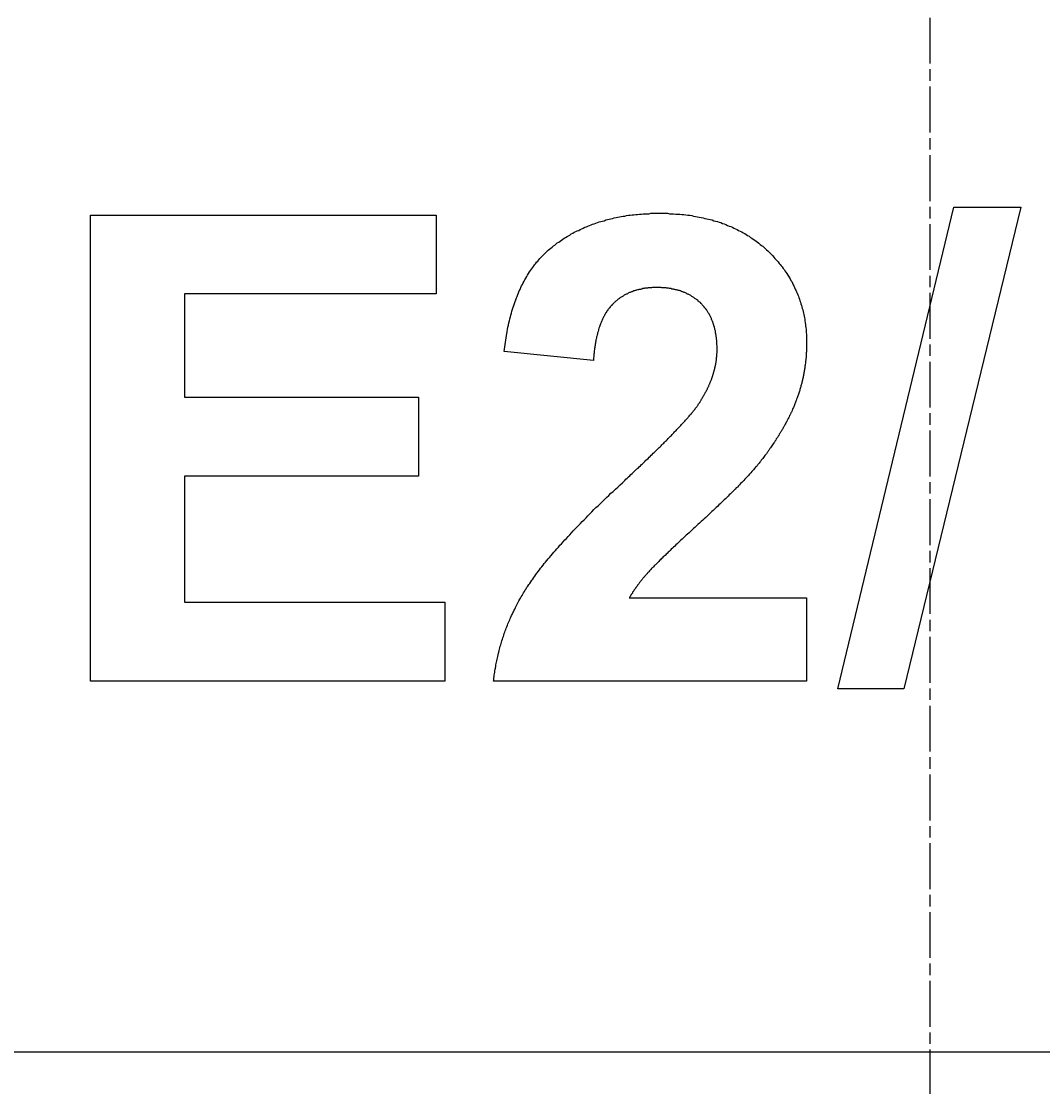
# Model space of a CAD drawing. Extents: x 0 to 2970, y 0 to 2100.
# Drawn here: x 695 to 721, y 1634 to 1662 of the extents above; entities that cross this region are included whole.
import ezdxf

# ---------------------------------------------------------------- set-up
doc = ezdxf.new("R2010")
doc.units = 0
doc.header["$LTSCALE"] = 5
doc.linetypes.add('CHAIN', pattern=[0.3543, 0.2362, -0.0295, 0.0591, -0.0295])
doc.layers.get('0').update_dxf_attribs({"linetype": 'CONTINUOUS'})
doc.layers.get('DEFPOINTS').update_dxf_attribs({"linetype": 'CONTINUOUS'})
for name, color, linetype in [('BEMAßUNGEN_DIN_', 179, 'CONTINUOUS'), ('MITTELPUNKTMARKIERUNG_DIN_', 179, 'CONTINUOUS'), ('SICHTBARE_KANTEN_DIN_', 179, 'CONTINUOUS')]:
    doc.layers.add(name, color=color, linetype=linetype)
doc.styles.add('STANDARD-DIN_0', font='txt.shx', dxfattribs={"bigfont": 'bigfont.shx'})
doc.dimstyles.get("Standard").update_dxf_attribs({"dimtxt": 0.18, "dimasz": 0.18, "dimexe": 0.18, "dimexo": 0.0625, "dimgap": 0.09, "dimtad": 0, "dimtih": 1, "dimtoh": 1, "dimzin": 0, "dimcen": 0.09, "dimazin": 3, "dimtfac": 1, "dimtofl": 0, "dimtmove": 0, "dimatfit": 3})

# ---------------------------------------------------------------- blocks, each defined once
blk = doc.blocks.new('*U122')
at = {"layer": 'BEMAßUNGEN_DIN_', "color": 250, "style": 'STANDARD-DIN_0'}
blk.add_text('∅140', height=17.5, rotation=45, dxfattribs=at).set_placement((806.2, 1598.652))
blk = doc.blocks.new('*D31')
at = {"layer": 'BEMAßUNGEN_DIN_', "color": 250, "linetype": 'CONTINUOUS'}
for p, q in [((767.828, 1554.623), (851.043, 1637.838)), ((677.672, 1464.467), (758.989, 1545.784))]:
    blk.add_line(p, q, dxfattribs=at)
for points in [[(757.516, 1547.258), (760.463, 1544.311), (767.828, 1554.623)], [(676.199, 1465.94), (679.145, 1462.994), (668.833, 1455.628)]]:
    blk.add_solid(points, dxfattribs=at)
at = {"layer": 'DEFPOINTS', "color": 0, "linetype": 'CONTINUOUS'}
for p in [(767.828, 1554.623), (668.833, 1455.628)]:
    blk.add_point(p, dxfattribs=at)
blk.add_blockref('*U122', (0, 0))
blk = doc.blocks.new('*U135')
at = {"layer": 'BEMAßUNGEN_DIN_', "color": 250, "style": 'STANDARD-DIN_0'}
blk.add_text('498', height=17.5, dxfattribs=at).set_placement((714.406, 1799.126))
blk = doc.blocks.new('*D42')
at = {"layer": 'BEMAßUNGEN_DIN_', "color": 250, "linetype": 'CONTINUOUS'}
for p, q in [((484.331, 1505.126), (484.331, 1811.001)), ((982.331, 1496.126), (982.331, 1811.001)), ((496.831, 1795.126), (969.831, 1795.126))]:
    blk.add_line(p, q, dxfattribs=at)
for points in [[(496.831, 1797.209), (496.831, 1793.042), (484.331, 1795.126)], [(969.831, 1797.209), (969.831, 1793.042), (982.331, 1795.126)]]:
    blk.add_solid(points, dxfattribs=at)
at = {"layer": 'DEFPOINTS', "color": 0, "linetype": 'CONTINUOUS'}
for p in [(982.331, 1795.126), (484.331, 1505.126), (982.331, 1496.126)]:
    blk.add_point(p, dxfattribs=at)
blk.add_blockref('*U135', (0, 0))
blk = doc.blocks.new('*U136')
at = {"layer": 'BEMAßUNGEN_DIN_', "color": 250, "style": 'STANDARD-DIN_0'}
blk.add_text('504', height=17.5, dxfattribs=at).set_placement((717.526, 1850.126))
blk = doc.blocks.new('*D43')
at = {"layer": 'BEMAßUNGEN_DIN_', "color": 250, "linetype": 'CONTINUOUS'}
for p, q in [((478.331, 1368.626), (478.331, 1862.001)), ((982.331, 1496.126), (982.331, 1862.001)), ((969.831, 1846.126), (490.831, 1846.126))]:
    blk.add_line(p, q, dxfattribs=at)
for points in [[(490.831, 1848.209), (490.831, 1844.042), (478.331, 1846.126)], [(969.831, 1848.209), (969.831, 1844.042), (982.331, 1846.126)]]:
    blk.add_solid(points, dxfattribs=at)
at = {"layer": 'DEFPOINTS', "color": 0, "linetype": 'CONTINUOUS'}
for p in [(478.331, 1846.126), (982.331, 1496.126), (478.331, 1368.626)]:
    blk.add_point(p, dxfattribs=at)
blk.add_blockref('*U136', (0, 0))

msp = doc.modelspace()

# ---------------------------------------------------------------- linework, layer by layer
at = {"layer": 'MITTELPUNKTMARKIERUNG_DIN_', "linetype": 'CHAIN'}
msp.add_line((718.3308, 1732.6258), (718.3308, 1277.6258), dxfattribs=at)
at = {"layer": 'SICHTBARE_KANTEN_DIN_'}
for p, q in [((715.9665, 1644.4824), (718.9482, 1656.8848)), ((720.6769, 1656.8848), (717.6677, 1644.4824)), ((718.9482, 1656.8848), (720.6769, 1656.8848)), ((696.7226, 1656.6836), (705.622, 1656.6836)), ((696.7226, 1644.6836), (696.7226, 1656.6836)), ((705.622, 1656.6836), (705.622, 1654.6531)), ((699.1464, 1654.6531), (699.1464, 1651.9915)), ((705.622, 1654.6531), (699.1464, 1654.6531)), ((709.6738, 1652.9427), (707.3781, 1653.1714)), ((699.1464, 1651.9915), (705.1738, 1651.9915)), ((705.1738, 1651.9915), (705.1738, 1649.961)), ((699.1464, 1649.961), (699.1464, 1646.7141)), ((705.1738, 1649.961), (699.1464, 1649.961)), ((699.1464, 1646.7141), (705.8506, 1646.7141)), ((705.8506, 1646.7141), (705.8506, 1644.6836)), ((710.5976, 1646.8238), (715.1616, 1646.8238)), ((715.1616, 1646.8238), (715.1616, 1644.6836)), ((705.8506, 1644.6836), (696.7226, 1644.6836)), ((715.1616, 1644.6836), (707.1037, 1644.6836)), ((717.6677, 1644.4824), (715.9665, 1644.4824)), ((748.3308, 1635.1258), (688.3308, 1635.1258))]:
    msp.add_line(p, q, dxfattribs=at)
for points in [[(707.378, 1653.17, 0), (707.385, 1653.23, 0), (707.392, 1653.29, 0), (707.399, 1653.35, 0), (707.407, 1653.41, 0), (707.415, 1653.46, 0), (707.424, 1653.52, 0), (707.433, 1653.58, 0), (707.443, 1653.63, 0), (707.453, 1653.69, 0), (707.463, 1653.74, 0), (707.474, 1653.8, 0), (707.485, 1653.85, 0), (707.497, 1653.91, 0), (707.509, 1653.96, 0), (707.522, 1654.01, 0), (707.535, 1654.06, 0), (707.549, 1654.11, 0), (707.563, 1654.16, 0), (707.577, 1654.21, 0), (707.592, 1654.26, 0), (707.607, 1654.31, 0), (707.623, 1654.36, 0), (707.639, 1654.41, 0), (707.656, 1654.46, 0), (707.673, 1654.5, 0), (707.69, 1654.55, 0), (707.708, 1654.59, 0), (707.726, 1654.64, 0), (707.745, 1654.68, 0), (707.764, 1654.73, 0), (707.784, 1654.77, 0), (707.804, 1654.82, 0), (707.824, 1654.86, 0), (707.845, 1654.9, 0), (707.867, 1654.94, 0), (707.888, 1654.98, 0), (707.911, 1655.02, 0), (707.933, 1655.06, 0), (707.956, 1655.1, 0), (707.98, 1655.14, 0), (708.004, 1655.18, 0), (708.028, 1655.22, 0), (708.053, 1655.26, 0), (708.079, 1655.29, 0), (708.104, 1655.33, 0), (708.13, 1655.36, 0), (708.157, 1655.4, 0), (708.184, 1655.43, 0), (708.211, 1655.47, 0), (708.239, 1655.5, 0), (708.268, 1655.53, 0), (708.296, 1655.57, 0), (708.326, 1655.6, 0), (708.355, 1655.63, 0), (708.385, 1655.66, 0), (708.416, 1655.69, 0), (708.447, 1655.72, 0), (708.478, 1655.75, 0), (708.51, 1655.78, 0), (708.542, 1655.81, 0), (708.575, 1655.83, 0), (708.608, 1655.86, 0), (708.642, 1655.89, 0), (708.676, 1655.91, 0), (708.71, 1655.94, 0), (708.744, 1655.97, 0), (708.779, 1655.99, 0), (708.814, 1656.01, 0), (708.85, 1656.04, 0), (708.885, 1656.06, 0), (708.921, 1656.09, 0), (708.957, 1656.11, 0), (708.994, 1656.13, 0), (709.03, 1656.15, 0), (709.067, 1656.17, 0), (709.104, 1656.2, 0), (709.142, 1656.22, 0), (709.18, 1656.24, 0), (709.218, 1656.26, 0), (709.256, 1656.28, 0), (709.294, 1656.29, 0), (709.333, 1656.31, 0), (709.372, 1656.33, 0), (709.412, 1656.35, 0), (709.451, 1656.37, 0), (709.491, 1656.38, 0), (709.531, 1656.4, 0), (709.572, 1656.42, 0), (709.612, 1656.43, 0), (709.653, 1656.45, 0), (709.695, 1656.46, 0), (709.736, 1656.48, 0), (709.778, 1656.49, 0), (709.82, 1656.51, 0), (709.862, 1656.52, 0), (709.905, 1656.53, 0), (709.948, 1656.54, 0), (709.991, 1656.56, 0), (710.034, 1656.57, 0), (710.078, 1656.58, 0), (710.121, 1656.59, 0), (710.166, 1656.6, 0), (710.21, 1656.61, 0), (710.255, 1656.62, 0), (710.3, 1656.63, 0), (710.345, 1656.64, 0), (710.39, 1656.65, 0), (710.436, 1656.66, 0), (710.482, 1656.66, 0), (710.529, 1656.67, 0), (710.575, 1656.68, 0), (710.622, 1656.68, 0), (710.669, 1656.69, 0), (710.716, 1656.69, 0), (710.764, 1656.7, 0), (710.812, 1656.7, 0), (710.86, 1656.71, 0), (710.909, 1656.71, 0), (710.957, 1656.72, 0), (711.006, 1656.72, 0), (711.056, 1656.72, 0), (711.105, 1656.72, 0), (711.155, 1656.73, 0), (711.205, 1656.73, 0), (711.255, 1656.73, 0), (711.306, 1656.73, 0), (711.357, 1656.73, 0)], [(711.357, 1656.73, 0), (711.412, 1656.73, 0), (711.468, 1656.73, 0), (711.523, 1656.73, 0), (711.577, 1656.73, 0), (711.631, 1656.72, 0), (711.685, 1656.72, 0), (711.739, 1656.72, 0), (711.792, 1656.71, 0), (711.844, 1656.71, 0), (711.897, 1656.71, 0), (711.949, 1656.7, 0), (712, 1656.7, 0), (712.051, 1656.69, 0), (712.102, 1656.68, 0), (712.153, 1656.68, 0), (712.203, 1656.67, 0), (712.252, 1656.66, 0), (712.302, 1656.65, 0), (712.351, 1656.64, 0), (712.399, 1656.63, 0), (712.447, 1656.62, 0), (712.495, 1656.61, 0), (712.543, 1656.6, 0), (712.59, 1656.59, 0), (712.636, 1656.58, 0), (712.683, 1656.57, 0), (712.728, 1656.56, 0), (712.774, 1656.54, 0), (712.819, 1656.53, 0), (712.864, 1656.52, 0), (712.908, 1656.5, 0), (712.952, 1656.49, 0), (712.996, 1656.47, 0), (713.039, 1656.46, 0), (713.082, 1656.44, 0), (713.125, 1656.42, 0), (713.167, 1656.4, 0), (713.209, 1656.39, 0), (713.25, 1656.37, 0), (713.291, 1656.35, 0), (713.332, 1656.33, 0), (713.372, 1656.31, 0), (713.412, 1656.29, 0), (713.451, 1656.27, 0), (713.49, 1656.25, 0), (713.529, 1656.23, 0), (713.568, 1656.21, 0), (713.606, 1656.18, 0), (713.643, 1656.16, 0), (713.68, 1656.14, 0), (713.717, 1656.11, 0), (713.754, 1656.09, 0), (713.79, 1656.06, 0), (713.826, 1656.04, 0), (713.861, 1656.01, 0), (713.896, 1655.99, 0), (713.931, 1655.96, 0), (713.965, 1655.93, 0), (713.999, 1655.9, 0), (714.032, 1655.88, 0), (714.065, 1655.85, 0), (714.098, 1655.82, 0), (714.13, 1655.79, 0), (714.162, 1655.76, 0), (714.194, 1655.73, 0), (714.225, 1655.7, 0), (714.255, 1655.67, 0), (714.285, 1655.64, 0), (714.315, 1655.6, 0), (714.344, 1655.57, 0), (714.372, 1655.54, 0), (714.4, 1655.51, 0), (714.427, 1655.48, 0), (714.454, 1655.44, 0), (714.481, 1655.41, 0), (714.507, 1655.38, 0), (714.532, 1655.35, 0), (714.557, 1655.31, 0), (714.582, 1655.28, 0), (714.605, 1655.25, 0), (714.629, 1655.21, 0), (714.652, 1655.18, 0), (714.674, 1655.14, 0), (714.696, 1655.11, 0), (714.717, 1655.07, 0), (714.738, 1655.04, 0), (714.759, 1655, 0), (714.779, 1654.97, 0), (714.798, 1654.93, 0), (714.817, 1654.89, 0), (714.835, 1654.86, 0), (714.853, 1654.82, 0), (714.871, 1654.78, 0), (714.887, 1654.75, 0), (714.904, 1654.71, 0), (714.92, 1654.67, 0), (714.935, 1654.63, 0), (714.95, 1654.6, 0), (714.964, 1654.56, 0), (714.978, 1654.52, 0), (714.991, 1654.48, 0), (715.004, 1654.44, 0), (715.017, 1654.4, 0), (715.028, 1654.36, 0), (715.04, 1654.32, 0), (715.051, 1654.28, 0), (715.061, 1654.24, 0), (715.071, 1654.2, 0), (715.08, 1654.16, 0), (715.089, 1654.12, 0), (715.097, 1654.08, 0), (715.105, 1654.04, 0), (715.112, 1654, 0), (715.119, 1653.96, 0), (715.125, 1653.91, 0), (715.131, 1653.87, 0), (715.136, 1653.83, 0), (715.141, 1653.79, 0), (715.146, 1653.74, 0), (715.149, 1653.7, 0), (715.153, 1653.66, 0), (715.155, 1653.61, 0), (715.158, 1653.57, 0), (715.159, 1653.52, 0), (715.161, 1653.48, 0), (715.161, 1653.44, 0), (715.162, 1653.39, 0)], [(711.302, 1654.82, 0), (711.279, 1654.82, 0), (711.257, 1654.82, 0), (711.235, 1654.82, 0), (711.213, 1654.82, 0), (711.191, 1654.82, 0), (711.17, 1654.81, 0), (711.148, 1654.81, 0), (711.127, 1654.81, 0), (711.105, 1654.81, 0), (711.084, 1654.81, 0), (711.063, 1654.8, 0), (711.043, 1654.8, 0), (711.022, 1654.8, 0), (711.001, 1654.8, 0), (710.981, 1654.79, 0), (710.961, 1654.79, 0), (710.941, 1654.79, 0), (710.921, 1654.78, 0), (710.901, 1654.78, 0), (710.881, 1654.77, 0), (710.862, 1654.77, 0), (710.842, 1654.77, 0), (710.823, 1654.76, 0), (710.804, 1654.76, 0), (710.785, 1654.75, 0), (710.766, 1654.74, 0), (710.747, 1654.74, 0), (710.729, 1654.73, 0), (710.71, 1654.73, 0), (710.692, 1654.72, 0), (710.674, 1654.71, 0), (710.656, 1654.71, 0), (710.638, 1654.7, 0), (710.62, 1654.69, 0), (710.603, 1654.69, 0), (710.586, 1654.68, 0), (710.568, 1654.67, 0), (710.551, 1654.66, 0), (710.534, 1654.65, 0), (710.517, 1654.65, 0), (710.501, 1654.64, 0), (710.484, 1654.63, 0), (710.468, 1654.62, 0), (710.452, 1654.61, 0), (710.435, 1654.6, 0), (710.419, 1654.59, 0), (710.404, 1654.58, 0), (710.388, 1654.57, 0), (710.372, 1654.56, 0), (710.357, 1654.55, 0), (710.342, 1654.54, 0), (710.327, 1654.53, 0), (710.312, 1654.52, 0), (710.297, 1654.5, 0), (710.282, 1654.49, 0), (710.268, 1654.48, 0), (710.253, 1654.47, 0), (710.239, 1654.46, 0), (710.225, 1654.44, 0), (710.211, 1654.43, 0), (710.197, 1654.42, 0), (710.183, 1654.4, 0), (710.17, 1654.39, 0), (710.156, 1654.38, 0), (710.143, 1654.36, 0), (710.13, 1654.35, 0), (710.117, 1654.33, 0), (710.105, 1654.32, 0), (710.092, 1654.3, 0), (710.08, 1654.29, 0), (710.068, 1654.27, 0), (710.056, 1654.26, 0), (710.044, 1654.24, 0), (710.032, 1654.22, 0), (710.021, 1654.21, 0), (710.01, 1654.19, 0), (709.999, 1654.17, 0), (709.988, 1654.16, 0), (709.977, 1654.14, 0), (709.967, 1654.12, 0), (709.956, 1654.1, 0), (709.946, 1654.08, 0), (709.936, 1654.06, 0), (709.926, 1654.04, 0), (709.917, 1654.02, 0), (709.907, 1654, 0), (709.898, 1653.98, 0), (709.889, 1653.96, 0), (709.88, 1653.94, 0), (709.871, 1653.92, 0), (709.863, 1653.9, 0), (709.854, 1653.88, 0), (709.846, 1653.86, 0), (709.838, 1653.83, 0), (709.83, 1653.81, 0), (709.822, 1653.79, 0), (709.815, 1653.77, 0), (709.808, 1653.74, 0), (709.801, 1653.72, 0), (709.794, 1653.69, 0), (709.787, 1653.67, 0), (709.78, 1653.65, 0), (709.774, 1653.62, 0), (709.768, 1653.6, 0), (709.762, 1653.57, 0), (709.756, 1653.55, 0), (709.75, 1653.52, 0), (709.744, 1653.49, 0), (709.739, 1653.47, 0), (709.734, 1653.44, 0), (709.729, 1653.41, 0), (709.724, 1653.39, 0), (709.72, 1653.36, 0), (709.715, 1653.33, 0), (709.711, 1653.3, 0), (709.707, 1653.27, 0), (709.703, 1653.25, 0), (709.699, 1653.22, 0), (709.696, 1653.19, 0), (709.692, 1653.16, 0), (709.689, 1653.13, 0), (709.686, 1653.1, 0), (709.683, 1653.07, 0), (709.681, 1653.04, 0), (709.678, 1653.01, 0), (709.676, 1652.97, 0), (709.674, 1652.94, 0)], [(712.857, 1653.23, 0), (712.857, 1653.25, 0), (712.856, 1653.27, 0), (712.856, 1653.3, 0), (712.855, 1653.32, 0), (712.854, 1653.35, 0), (712.853, 1653.37, 0), (712.852, 1653.39, 0), (712.85, 1653.41, 0), (712.848, 1653.44, 0), (712.847, 1653.46, 0), (712.844, 1653.48, 0), (712.842, 1653.5, 0), (712.839, 1653.53, 0), (712.837, 1653.55, 0), (712.834, 1653.57, 0), (712.831, 1653.59, 0), (712.827, 1653.61, 0), (712.824, 1653.63, 0), (712.82, 1653.65, 0), (712.816, 1653.67, 0), (712.812, 1653.7, 0), (712.807, 1653.72, 0), (712.803, 1653.74, 0), (712.798, 1653.76, 0), (712.793, 1653.78, 0), (712.788, 1653.8, 0), (712.782, 1653.82, 0), (712.777, 1653.83, 0), (712.771, 1653.85, 0), (712.765, 1653.87, 0), (712.759, 1653.89, 0), (712.752, 1653.91, 0), (712.746, 1653.93, 0), (712.739, 1653.95, 0), (712.732, 1653.96, 0), (712.724, 1653.98, 0), (712.717, 1654, 0), (712.709, 1654.02, 0), (712.701, 1654.04, 0), (712.693, 1654.05, 0), (712.685, 1654.07, 0), (712.677, 1654.09, 0), (712.668, 1654.1, 0), (712.659, 1654.12, 0), (712.65, 1654.14, 0), (712.641, 1654.15, 0), (712.631, 1654.17, 0), (712.622, 1654.18, 0), (712.612, 1654.2, 0), (712.602, 1654.22, 0), (712.591, 1654.23, 0), (712.581, 1654.25, 0), (712.57, 1654.26, 0), (712.559, 1654.28, 0), (712.548, 1654.29, 0), (712.537, 1654.3, 0), (712.525, 1654.32, 0), (712.513, 1654.33, 0), (712.501, 1654.35, 0), (712.489, 1654.36, 0), (712.477, 1654.37, 0), (712.464, 1654.39, 0), (712.452, 1654.4, 0), (712.439, 1654.41, 0), (712.426, 1654.43, 0), (712.412, 1654.44, 0), (712.399, 1654.45, 0), (712.385, 1654.46, 0), (712.371, 1654.47, 0), (712.358, 1654.49, 0), (712.343, 1654.5, 0), (712.329, 1654.51, 0), (712.315, 1654.52, 0), (712.3, 1654.53, 0), (712.286, 1654.54, 0), (712.271, 1654.55, 0), (712.256, 1654.56, 0), (712.24, 1654.57, 0), (712.225, 1654.58, 0), (712.21, 1654.59, 0), (712.194, 1654.6, 0), (712.178, 1654.61, 0), (712.162, 1654.62, 0), (712.146, 1654.63, 0), (712.13, 1654.64, 0), (712.113, 1654.65, 0), (712.097, 1654.65, 0), (712.08, 1654.66, 0), (712.063, 1654.67, 0), (712.046, 1654.68, 0), (712.029, 1654.69, 0), (712.011, 1654.69, 0), (711.994, 1654.7, 0), (711.976, 1654.71, 0), (711.958, 1654.71, 0), (711.94, 1654.72, 0), (711.922, 1654.73, 0), (711.903, 1654.73, 0), (711.885, 1654.74, 0), (711.866, 1654.74, 0), (711.847, 1654.75, 0), (711.828, 1654.75, 0), (711.809, 1654.76, 0), (711.79, 1654.76, 0), (711.77, 1654.77, 0), (711.751, 1654.77, 0), (711.731, 1654.78, 0), (711.711, 1654.78, 0), (711.691, 1654.78, 0), (711.671, 1654.79, 0), (711.65, 1654.79, 0), (711.63, 1654.79, 0), (711.609, 1654.8, 0), (711.588, 1654.8, 0), (711.567, 1654.8, 0), (711.546, 1654.81, 0), (711.524, 1654.81, 0), (711.503, 1654.81, 0), (711.481, 1654.81, 0), (711.459, 1654.81, 0), (711.437, 1654.81, 0), (711.415, 1654.82, 0), (711.393, 1654.82, 0), (711.37, 1654.82, 0), (711.348, 1654.82, 0), (711.325, 1654.82, 0), (711.302, 1654.82, 0)], [(712.381, 1651.82, 0), (712.391, 1651.83, 0), (712.401, 1651.85, 0), (712.411, 1651.86, 0), (712.42, 1651.88, 0), (712.43, 1651.89, 0), (712.439, 1651.91, 0), (712.449, 1651.92, 0), (712.458, 1651.94, 0), (712.467, 1651.95, 0), (712.476, 1651.97, 0), (712.485, 1651.98, 0), (712.494, 1652, 0), (712.502, 1652.01, 0), (712.511, 1652.03, 0), (712.519, 1652.04, 0), (712.528, 1652.06, 0), (712.536, 1652.07, 0), (712.544, 1652.09, 0), (712.552, 1652.1, 0), (712.56, 1652.12, 0), (712.568, 1652.13, 0), (712.576, 1652.15, 0), (712.584, 1652.16, 0), (712.591, 1652.18, 0), (712.599, 1652.19, 0), (712.606, 1652.21, 0), (712.613, 1652.22, 0), (712.62, 1652.24, 0), (712.627, 1652.25, 0), (712.634, 1652.27, 0), (712.641, 1652.28, 0), (712.648, 1652.3, 0), (712.654, 1652.31, 0), (712.661, 1652.33, 0), (712.667, 1652.34, 0), (712.673, 1652.36, 0), (712.679, 1652.37, 0), (712.686, 1652.39, 0), (712.691, 1652.4, 0), (712.697, 1652.42, 0), (712.703, 1652.43, 0), (712.709, 1652.44, 0), (712.714, 1652.46, 0), (712.72, 1652.47, 0), (712.725, 1652.49, 0), (712.73, 1652.5, 0), (712.735, 1652.52, 0), (712.74, 1652.53, 0), (712.745, 1652.55, 0), (712.75, 1652.56, 0), (712.755, 1652.58, 0), (712.759, 1652.59, 0), (712.764, 1652.61, 0), (712.768, 1652.62, 0), (712.772, 1652.64, 0), (712.777, 1652.65, 0), (712.781, 1652.67, 0), (712.785, 1652.68, 0), (712.788, 1652.7, 0), (712.792, 1652.71, 0), (712.796, 1652.73, 0), (712.799, 1652.74, 0), (712.803, 1652.76, 0), (712.806, 1652.77, 0), (712.809, 1652.79, 0), (712.812, 1652.8, 0), (712.815, 1652.81, 0), (712.818, 1652.83, 0), (712.821, 1652.84, 0), (712.824, 1652.86, 0), (712.826, 1652.87, 0), (712.829, 1652.89, 0), (712.831, 1652.9, 0), (712.833, 1652.92, 0), (712.836, 1652.93, 0), (712.838, 1652.95, 0), (712.84, 1652.96, 0), (712.842, 1652.98, 0), (712.843, 1652.99, 0), (712.845, 1653.01, 0), (712.846, 1653.02, 0), (712.848, 1653.04, 0), (712.849, 1653.05, 0), (712.85, 1653.07, 0), (712.851, 1653.08, 0), (712.852, 1653.09, 0), (712.853, 1653.11, 0), (712.854, 1653.12, 0), (712.855, 1653.14, 0), (712.855, 1653.15, 0), (712.856, 1653.17, 0), (712.856, 1653.18, 0), (712.857, 1653.2, 0), (712.857, 1653.21, 0), (712.857, 1653.23, 0)], [(715.162, 1653.39, 0), (715.162, 1653.37, 0), (715.161, 1653.34, 0), (715.161, 1653.32, 0), (715.16, 1653.29, 0), (715.16, 1653.26, 0), (715.159, 1653.24, 0), (715.158, 1653.21, 0), (715.157, 1653.19, 0), (715.156, 1653.16, 0), (715.154, 1653.14, 0), (715.153, 1653.11, 0), (715.151, 1653.09, 0), (715.15, 1653.06, 0), (715.148, 1653.04, 0), (715.146, 1653.01, 0), (715.143, 1652.99, 0), (715.141, 1652.97, 0), (715.138, 1652.94, 0), (715.136, 1652.92, 0), (715.133, 1652.89, 0), (715.13, 1652.87, 0), (715.127, 1652.84, 0), (715.124, 1652.82, 0), (715.12, 1652.79, 0), (715.117, 1652.77, 0), (715.113, 1652.74, 0), (715.11, 1652.72, 0), (715.106, 1652.7, 0), (715.102, 1652.67, 0), (715.097, 1652.65, 0), (715.093, 1652.62, 0), (715.088, 1652.6, 0), (715.084, 1652.57, 0), (715.079, 1652.55, 0), (715.074, 1652.53, 0), (715.069, 1652.5, 0), (715.064, 1652.48, 0), (715.058, 1652.45, 0), (715.053, 1652.43, 0), (715.047, 1652.41, 0), (715.042, 1652.38, 0), (715.036, 1652.36, 0), (715.03, 1652.33, 0), (715.023, 1652.31, 0), (715.017, 1652.29, 0), (715.01, 1652.26, 0), (715.004, 1652.24, 0), (714.997, 1652.22, 0), (714.99, 1652.19, 0), (714.983, 1652.17, 0), (714.976, 1652.15, 0), (714.968, 1652.12, 0), (714.961, 1652.1, 0), (714.953, 1652.07, 0), (714.945, 1652.05, 0), (714.938, 1652.03, 0), (714.929, 1652, 0), (714.921, 1651.98, 0), (714.913, 1651.96, 0), (714.904, 1651.94, 0), (714.896, 1651.91, 0), (714.887, 1651.89, 0), (714.878, 1651.87, 0), (714.869, 1651.84, 0), (714.86, 1651.82, 0), (714.85, 1651.8, 0), (714.841, 1651.77, 0), (714.831, 1651.75, 0), (714.821, 1651.73, 0), (714.811, 1651.7, 0), (714.801, 1651.68, 0), (714.79, 1651.66, 0), (714.78, 1651.63, 0), (714.769, 1651.61, 0), (714.758, 1651.59, 0), (714.747, 1651.56, 0), (714.736, 1651.54, 0), (714.724, 1651.52, 0), (714.712, 1651.49, 0), (714.701, 1651.47, 0), (714.689, 1651.45, 0), (714.677, 1651.42, 0), (714.664, 1651.4, 0), (714.652, 1651.37, 0), (714.639, 1651.35, 0), (714.626, 1651.33, 0), (714.613, 1651.3, 0), (714.6, 1651.28, 0), (714.587, 1651.25, 0), (714.573, 1651.23, 0), (714.56, 1651.21, 0), (714.546, 1651.18, 0), (714.532, 1651.16, 0), (714.518, 1651.13, 0), (714.503, 1651.11, 0), (714.489, 1651.09, 0), (714.474, 1651.06, 0), (714.459, 1651.04, 0), (714.444, 1651.01, 0), (714.429, 1650.99, 0), (714.414, 1650.96, 0), (714.398, 1650.94, 0), (714.382, 1650.92, 0), (714.366, 1650.89, 0), (714.35, 1650.87, 0), (714.334, 1650.84, 0), (714.318, 1650.82, 0), (714.301, 1650.79, 0), (714.285, 1650.77, 0), (714.268, 1650.74, 0), (714.251, 1650.72, 0), (714.233, 1650.69, 0), (714.216, 1650.67, 0), (714.198, 1650.64, 0), (714.181, 1650.62, 0), (714.163, 1650.59, 0), (714.145, 1650.57, 0), (714.126, 1650.54, 0), (714.108, 1650.52, 0), (714.089, 1650.49, 0), (714.071, 1650.47, 0), (714.052, 1650.44, 0), (714.032, 1650.42, 0), (714.013, 1650.39, 0), (713.994, 1650.37, 0), (713.974, 1650.34, 0), (713.954, 1650.32, 0)], [(710.479, 1649.85, 0), (710.511, 1649.88, 0), (710.544, 1649.91, 0), (710.576, 1649.94, 0), (710.607, 1649.97, 0), (710.639, 1650, 0), (710.67, 1650.03, 0), (710.701, 1650.06, 0), (710.732, 1650.09, 0), (710.762, 1650.12, 0), (710.793, 1650.15, 0), (710.823, 1650.17, 0), (710.852, 1650.2, 0), (710.882, 1650.23, 0), (710.911, 1650.26, 0), (710.94, 1650.28, 0), (710.968, 1650.31, 0), (710.997, 1650.34, 0), (711.025, 1650.37, 0), (711.052, 1650.39, 0), (711.08, 1650.42, 0), (711.107, 1650.45, 0), (711.134, 1650.47, 0), (711.161, 1650.5, 0), (711.187, 1650.52, 0), (711.213, 1650.55, 0), (711.239, 1650.57, 0), (711.265, 1650.6, 0), (711.29, 1650.62, 0), (711.315, 1650.65, 0), (711.34, 1650.67, 0), (711.365, 1650.7, 0), (711.389, 1650.72, 0), (711.413, 1650.74, 0), (711.437, 1650.77, 0), (711.461, 1650.79, 0), (711.484, 1650.81, 0), (711.507, 1650.84, 0), (711.529, 1650.86, 0), (711.552, 1650.88, 0), (711.574, 1650.9, 0), (711.596, 1650.93, 0), (711.618, 1650.95, 0), (711.639, 1650.97, 0), (711.66, 1650.99, 0), (711.681, 1651.01, 0), (711.701, 1651.03, 0), (711.722, 1651.06, 0), (711.742, 1651.08, 0), (711.761, 1651.1, 0), (711.781, 1651.12, 0), (711.8, 1651.14, 0), (711.819, 1651.16, 0), (711.838, 1651.18, 0), (711.856, 1651.2, 0), (711.874, 1651.21, 0), (711.892, 1651.23, 0), (711.91, 1651.25, 0), (711.927, 1651.27, 0), (711.944, 1651.29, 0), (711.961, 1651.31, 0), (711.978, 1651.33, 0), (711.994, 1651.34, 0), (712.01, 1651.36, 0), (712.026, 1651.38, 0), (712.041, 1651.4, 0), (712.056, 1651.41, 0), (712.071, 1651.43, 0), (712.086, 1651.45, 0), (712.1, 1651.46, 0), (712.115, 1651.48, 0), (712.128, 1651.5, 0), (712.142, 1651.51, 0), (712.155, 1651.53, 0), (712.168, 1651.54, 0), (712.181, 1651.56, 0), (712.194, 1651.57, 0), (712.206, 1651.59, 0), (712.218, 1651.6, 0), (712.23, 1651.62, 0), (712.241, 1651.63, 0), (712.252, 1651.64, 0), (712.263, 1651.66, 0), (712.274, 1651.67, 0), (712.284, 1651.68, 0), (712.295, 1651.7, 0), (712.304, 1651.71, 0), (712.314, 1651.72, 0), (712.323, 1651.74, 0), (712.332, 1651.75, 0), (712.341, 1651.76, 0), (712.35, 1651.77, 0), (712.358, 1651.78, 0), (712.366, 1651.8, 0), (712.374, 1651.81, 0), (712.381, 1651.82, 0)], [(713.954, 1650.32, 0), (713.938, 1650.3, 0), (713.922, 1650.28, 0), (713.905, 1650.26, 0), (713.887, 1650.23, 0), (713.869, 1650.21, 0), (713.85, 1650.19, 0), (713.832, 1650.17, 0), (713.812, 1650.15, 0), (713.792, 1650.12, 0), (713.772, 1650.1, 0), (713.751, 1650.08, 0), (713.73, 1650.05, 0), (713.708, 1650.03, 0), (713.685, 1650, 0), (713.663, 1649.98, 0), (713.639, 1649.95, 0), (713.616, 1649.93, 0), (713.592, 1649.9, 0), (713.567, 1649.88, 0), (713.542, 1649.85, 0), (713.516, 1649.82, 0), (713.49, 1649.8, 0), (713.463, 1649.77, 0), (713.436, 1649.74, 0), (713.409, 1649.71, 0), (713.381, 1649.68, 0), (713.352, 1649.66, 0), (713.323, 1649.63, 0), (713.294, 1649.6, 0), (713.264, 1649.57, 0), (713.234, 1649.54, 0), (713.203, 1649.51, 0), (713.172, 1649.48, 0), (713.14, 1649.45, 0), (713.107, 1649.41, 0), (713.075, 1649.38, 0), (713.041, 1649.35, 0), (713.008, 1649.32, 0), (712.974, 1649.28, 0), (712.939, 1649.25, 0), (712.904, 1649.22, 0), (712.868, 1649.18, 0), (712.832, 1649.15, 0), (712.796, 1649.12, 0), (712.759, 1649.08, 0), (712.721, 1649.05, 0), (712.683, 1649.01, 0), (712.645, 1648.97, 0), (712.606, 1648.94, 0), (712.566, 1648.9, 0), (712.526, 1648.86, 0), (712.486, 1648.83, 0), (712.445, 1648.79, 0), (712.404, 1648.75, 0), (712.364, 1648.72, 0), (712.324, 1648.68, 0), (712.285, 1648.64, 0), (712.247, 1648.61, 0), (712.209, 1648.57, 0), (712.172, 1648.54, 0), (712.135, 1648.5, 0), (712.098, 1648.47, 0), (712.063, 1648.44, 0), (712.028, 1648.41, 0), (711.993, 1648.37, 0), (711.959, 1648.34, 0), (711.926, 1648.31, 0), (711.893, 1648.28, 0), (711.861, 1648.25, 0), (711.829, 1648.22, 0), (711.798, 1648.19, 0), (711.767, 1648.16, 0), (711.737, 1648.13, 0), (711.708, 1648.11, 0), (711.679, 1648.08, 0), (711.65, 1648.05, 0), (711.623, 1648.02, 0), (711.595, 1648, 0), (711.569, 1647.97, 0), (711.543, 1647.95, 0), (711.517, 1647.92, 0), (711.492, 1647.9, 0), (711.468, 1647.88, 0), (711.444, 1647.85, 0), (711.421, 1647.83, 0), (711.398, 1647.81, 0), (711.376, 1647.79, 0), (711.355, 1647.76, 0), (711.334, 1647.74, 0), (711.313, 1647.72, 0), (711.293, 1647.7, 0), (711.274, 1647.68, 0), (711.256, 1647.67, 0), (711.237, 1647.65, 0), (711.22, 1647.63, 0), (711.203, 1647.61, 0), (711.186, 1647.6, 0), (711.171, 1647.58, 0), (711.155, 1647.56, 0), (711.141, 1647.55, 0), (711.126, 1647.53, 0), (711.113, 1647.52, 0), (711.1, 1647.5, 0), (711.087, 1647.49, 0), (711.075, 1647.48, 0), (711.064, 1647.46, 0), (711.053, 1647.45, 0), (711.042, 1647.44, 0), (711.031, 1647.43, 0), (711.021, 1647.41, 0), (711.01, 1647.4, 0), (710.999, 1647.39, 0), (710.989, 1647.38, 0), (710.978, 1647.37, 0), (710.968, 1647.35, 0), (710.958, 1647.34, 0), (710.948, 1647.33, 0), (710.938, 1647.32, 0), (710.928, 1647.3, 0), (710.918, 1647.29, 0), (710.908, 1647.28, 0), (710.898, 1647.27, 0), (710.889, 1647.25, 0), (710.879, 1647.24, 0), (710.869, 1647.23, 0), (710.86, 1647.22, 0), (710.851, 1647.21, 0), (710.842, 1647.19, 0), (710.832, 1647.18, 0), (710.823, 1647.17, 0), (710.814, 1647.16, 0), (710.806, 1647.15, 0), (710.797, 1647.13, 0), (710.788, 1647.12, 0), (710.779, 1647.11, 0), (710.771, 1647.1, 0), (710.762, 1647.09, 0), (710.754, 1647.07, 0), (710.746, 1647.06, 0), (710.737, 1647.05, 0), (710.729, 1647.04, 0), (710.721, 1647.03, 0), (710.713, 1647.01, 0), (710.705, 1647, 0), (710.698, 1646.99, 0), (710.69, 1646.98, 0), (710.682, 1646.97, 0), (710.675, 1646.95, 0), (710.667, 1646.94, 0), (710.66, 1646.93, 0), (710.653, 1646.92, 0), (710.646, 1646.91, 0), (710.638, 1646.89, 0), (710.631, 1646.88, 0), (710.625, 1646.87, 0), (710.618, 1646.86, 0), (710.611, 1646.85, 0), (710.604, 1646.84, 0), (710.598, 1646.82, 0)], [(707.104, 1644.68, 0), (707.108, 1644.72, 0), (707.112, 1644.76, 0), (707.117, 1644.8, 0), (707.122, 1644.84, 0), (707.127, 1644.87, 0), (707.133, 1644.91, 0), (707.138, 1644.95, 0), (707.144, 1644.99, 0), (707.151, 1645.02, 0), (707.157, 1645.06, 0), (707.164, 1645.1, 0), (707.171, 1645.14, 0), (707.178, 1645.17, 0), (707.186, 1645.21, 0), (707.194, 1645.25, 0), (707.202, 1645.28, 0), (707.21, 1645.32, 0), (707.219, 1645.36, 0), (707.227, 1645.4, 0), (707.237, 1645.43, 0), (707.246, 1645.47, 0), (707.256, 1645.51, 0), (707.265, 1645.54, 0), (707.276, 1645.58, 0), (707.286, 1645.62, 0), (707.297, 1645.65, 0), (707.308, 1645.69, 0), (707.319, 1645.72, 0), (707.33, 1645.76, 0), (707.342, 1645.8, 0), (707.354, 1645.83, 0), (707.366, 1645.87, 0), (707.379, 1645.91, 0), (707.392, 1645.94, 0), (707.405, 1645.98, 0), (707.418, 1646.01, 0), (707.431, 1646.05, 0), (707.445, 1646.08, 0), (707.459, 1646.12, 0), (707.474, 1646.16, 0), (707.488, 1646.19, 0), (707.503, 1646.23, 0), (707.518, 1646.26, 0), (707.534, 1646.3, 0), (707.549, 1646.33, 0), (707.565, 1646.37, 0), (707.581, 1646.4, 0), (707.598, 1646.44, 0), (707.614, 1646.47, 0), (707.631, 1646.51, 0), (707.649, 1646.54, 0), (707.666, 1646.58, 0), (707.684, 1646.61, 0), (707.702, 1646.65, 0), (707.72, 1646.68, 0), (707.739, 1646.72, 0), (707.757, 1646.75, 0), (707.776, 1646.79, 0), (707.796, 1646.82, 0), (707.815, 1646.85, 0), (707.835, 1646.89, 0), (707.855, 1646.92, 0), (707.875, 1646.96, 0), (707.896, 1646.99, 0), (707.917, 1647.03, 0), (707.939, 1647.06, 0), (707.962, 1647.1, 0), (707.985, 1647.13, 0), (708.009, 1647.17, 0), (708.033, 1647.2, 0), (708.058, 1647.24, 0), (708.084, 1647.28, 0), (708.11, 1647.31, 0), (708.137, 1647.35, 0), (708.165, 1647.39, 0), (708.193, 1647.43, 0), (708.222, 1647.47, 0), (708.251, 1647.51, 0), (708.282, 1647.55, 0), (708.312, 1647.59, 0), (708.344, 1647.63, 0), (708.376, 1647.67, 0), (708.409, 1647.71, 0), (708.442, 1647.75, 0), (708.476, 1647.79, 0), (708.51, 1647.83, 0), (708.546, 1647.87, 0), (708.582, 1647.92, 0), (708.618, 1647.96, 0), (708.655, 1648, 0), (708.693, 1648.05, 0), (708.732, 1648.09, 0), (708.771, 1648.13, 0), (708.81, 1648.18, 0), (708.851, 1648.22, 0), (708.892, 1648.27, 0), (708.933, 1648.32, 0), (708.976, 1648.36, 0), (709.019, 1648.41, 0), (709.062, 1648.45, 0), (709.106, 1648.5, 0), (709.151, 1648.55, 0), (709.197, 1648.6, 0), (709.243, 1648.65, 0), (709.289, 1648.69, 0), (709.337, 1648.74, 0), (709.385, 1648.79, 0), (709.433, 1648.84, 0), (709.483, 1648.89, 0), (709.533, 1648.94, 0), (709.583, 1648.99, 0), (709.634, 1649.04, 0), (709.686, 1649.1, 0), (709.739, 1649.15, 0), (709.792, 1649.2, 0), (709.845, 1649.25, 0), (709.9, 1649.3, 0), (709.955, 1649.36, 0), (710.011, 1649.41, 0), (710.067, 1649.46, 0), (710.124, 1649.52, 0), (710.181, 1649.57, 0), (710.24, 1649.63, 0), (710.298, 1649.68, 0), (710.358, 1649.74, 0), (710.418, 1649.79, 0), (710.479, 1649.85, 0)]]:
    msp.add_polyline3d(points, dxfattribs=at)
msp.add_circle((718.3308, 1505.1258), 215, dxfattribs=at)

# ---------------------------------------------------------------- dimensions: what is measured, and where the dimension line sits
at = {"layer": 'BEMAßUNGEN_DIN_', "color": 250, "linetype": 'CONTINUOUS'}
for base, p1, p2, picture, middle in [((478.3308, 1846.1258), (982.3308, 1496.1258), (478.3308, 1368.6258), '*D43', (739.4006, 1846.1258)), ((982.3308, 1795.1258), (484.3308, 1505.1258), (982.3308, 1496.1258), '*D42', (737.7394, 1795.1258))]:
    dim = msp.add_linear_dim(base=base, p1=p1, p2=p2, angle=180, dimstyle='Standard', override={"dimdec": 2, "dimtp": 0, "dimtm": 0, "dimtdec": 2, "dimtofl": 0, "dimatfit": 1}, dxfattribs=at)
    dim.commit()
    dim.dimension.update_dxf_attribs({"geometry": picture, "text_midpoint": middle, "dimtype": 128})
dim = msp.add_diameter_dim_2p(p1=(668.8334, 1455.6283), p2=(767.8283, 1554.6233), dimstyle='Standard', override={"dimdec": 2, "dimlfac": 1, "dimtp": 0, "dimtm": 0, "dimtdec": 2, "dimatfit": 2}, dxfattribs=at)
dim.commit()
dim.dimension.update_dxf_attribs({"geometry": '*D31', "text_midpoint": (828.6216, 1615.4166), "dimtype": 131})

doc.saveas('drawing.dxf')
